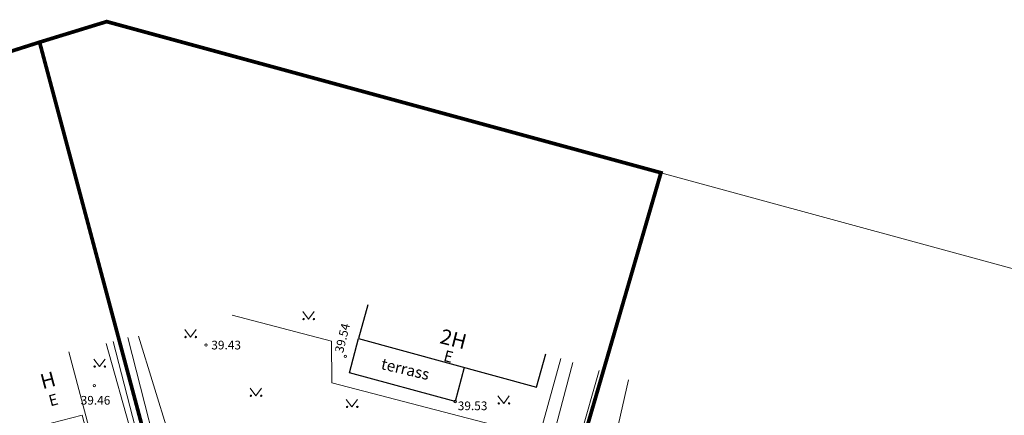
# Model space of a CAD drawing. Units: metres. Extents: x 540758 to 1093173, y 6581452 to 13164692.
# Drawn here: x 545324 to 545403, y 6582823 to 6582855 of the extents above; entities that cross this region are included whole.
import ezdxf
from ezdxf.enums import TextEntityAlignment as Align

# ---------------------------------------------------------------- set-up
doc = ezdxf.new("R2010")
doc.units = ezdxf.units.M
for name, pattern in [('HOONEKP', [0.02, 0.01, 0.01]), ('KATASTRIPIIR', [0.02, 0.01, 0.01]), ('RAJATISP', [0.02, 0.01, 0.01])]:
    doc.linetypes.add(name, pattern=pattern)
for name, color, linetype in [('AED', 7, 'Continuous'), ('HALJASTUS', 3, 'Continuous'), ('HOONE', 150, 'Continuous'), ('HOONEDET', 7, 'Continuous'), ('MPKAABEL', 7, 'Continuous'), ('PIIR', 32, 'Continuous'), ('RAJATIS', 7, 'Continuous'), ('TTRASS', 7, 'Continuous')]:
    doc.layers.add(name, color=color, linetype=linetype)
doc.layers.add('KORGUS-EH2000', color=2, linetype='Continuous', lineweight=0)
doc.styles.add('italic', font='italic.shx')
doc.styles.add('Style-INTL_ISO', font='INTL_ISO.shx')
doc.styles.add('Style-INTL_ISO_ITALIC', font='INTL_ISO_ITALIC.shx')
doc.linetypes.add('HEKK', pattern='A,0,[133,mkm.shx,S=0.6,R=0,X=0,Y=0],-2.5,[133,mkm.shx,S=0.3,R=0,X=0.3,Y=0],-2.5', length=5)
doc.linetypes.add('KAITSETORU', pattern='A,0,[153,mkm.shx,S=0.075,R=0,X=0,Y=0],-0.15,[153,mkm.shx,S=0.075,R=0,X=0,Y=0],-0.15,[153,mkm.shx,S=0.075,R=0,X=0,Y=0],-0.15,[153,mkm.shx,S=0.075,R=0,X=0,Y=0],-0.15,[153,mkm.shx,S=0.075,R=0,X=0,Y=0],-0.15,[153,mkm.shx,S=0.075,R=0,X=0,Y=0],-0.15,[152,mkm.shx,S=0.075,R=0,X=0,Y=0],-1.2', length=2.1)
doc.linetypes.add('MP_KBL', pattern='A,8,-2,[138,mkm.shx,S=1,R=0,X=0,Y=0],6,[138,mkm.shx,S=1,R=180,X=0,Y=0],-2', length=18)
doc.linetypes.add('VO_AED', pattern='A,2.5,[135,mkm.shx,S=0.6,R=0,X=0,Y=0],5,[135,mkm.shx,S=0.6,R=180,X=0,Y=0],2.5', length=10)

# ---------------------------------------------------------------- blocks, each defined once
blk = doc.blocks.new('RING02_12')
at = {"layer": 'KORGUS-EH2000', "color": 32, "lineweight": 0}
blk.add_circle((0, 0), 0.2, dxfattribs=at)
blk = doc.blocks.new('MURU_5')
at = {"layer": 'HALJASTUS', "linetype": 'Continuous', "lineweight": 0}
for p, q in [((-0.93, 1.21), (0, 0)), ((0, 0), (0.89, 1.21))]:
    blk.add_line(p, q, dxfattribs=at)
for centre in [(-0.8, 0), (0.86, 0)]:
    blk.add_circle(centre, 0.11, dxfattribs=at)

msp = doc.modelspace()

# ---------------------------------------------------------------- linework, layer by layer
at = {"layer": 'AED', "linetype": 'VO_AED', "lineweight": 0, "ltscale": 0.5}
msp.add_lwpolyline([(545331.756, 6582829.006), (545335.321, 6582815.352), (545335.977, 6582812.926), (545343.073, 6582786.273), (545335.374, 6582786.736)], dxfattribs=at)
at = {"layer": 'HALJASTUS', "linetype": 'HEKK', "lineweight": 0, "ltscale": 0.5}
msp.add_line((545365.152, 6582808.253), (545370.415, 6582826.58), dxfattribs=at)
for points in [[(545363.581, 6582802.968), (545346.833, 6582810.787), (545335.909, 6582815.887), (545332.49, 6582829.258)], [(545331.322, 6582828.926), (545335.343, 6582813.295), (545326.574, 6582813.91)]]:
    msp.add_lwpolyline(points, dxfattribs=at)
at = {"layer": 'HOONE', "linetype": 'HOONEKP'}
msp.add_lwpolyline([(545351.801, 6582831.893), (545351.052, 6582829.163), (545365.374, 6582825.238), (545366.119, 6582827.94)], dxfattribs=at)
at = {"layer": 'HOONE', "linetype": 'HOONEKP', "lineweight": 0, "ltscale": 0.5}
msp.add_lwpolyline([(545325.48, 6582822.12), (545328.818, 6582823.003), (545329.521, 6582820.332), (545329.804, 6582820.318), (545327.754, 6582828.105)], dxfattribs=at)
at = {"layer": 'MPKAABEL', "linetype": 'MP_KBL', "lineweight": 0, "ltscale": 0.5}
msp.add_lwpolyline([(545361.987, 6582684.568), (545367.311, 6582687.381), (545368.307, 6582688.359), (545366.081, 6582696.283), (545362.35, 6582709.819), (545358.885, 6582724.003), (545354.039, 6582741.725), (545350.847, 6582753.792), (545346.85, 6582768.373), (545342.879, 6582783.056), (545339.911, 6582794.499), (545336.348, 6582807.95), (545332.802, 6582821.401), (545330.745, 6582828.779)], dxfattribs=at)
at = {"layer": 'MPKAABEL', "linetype": 'KAITSETORU', "lineweight": 0, "ltscale": 0.5}
msp.add_lwpolyline([(545330.745, 6582828.779), (545332.802, 6582821.401), (545336.348, 6582807.95), (545339.911, 6582794.499), (545342.879, 6582783.056), (545346.85, 6582768.373), (545350.847, 6582753.792), (545354.039, 6582741.725), (545358.885, 6582724.003), (545362.35, 6582709.819), (545366.081, 6582696.283), (545368.307, 6582688.359), (545367.311, 6582687.381), (545361.987, 6582684.568)], dxfattribs=at)
at = {"layer": 'PIIR', "color": 36, "linetype": 'KATASTRIPIIR', "lineweight": 0, "ltscale": 0.5, "const_width": 0.3}
for points in [[(545335.42, 6582815.43), (545325.39, 6582853.05), (545330.79, 6582854.71), (545375.39, 6582842.53), (545363.6, 6582801.93), (545335.42, 6582815.43)], [(545369.35, 6582688.54), (545331.91, 6582664.88), (545282.29, 6582839.33), (545325.39, 6582853.05), (545335.42, 6582815.43), (545369.35, 6582688.54)]]:
    msp.add_lwpolyline(points, close=True, dxfattribs=at)
at = {"layer": 'PIIR', "color": 36, "linetype": 'KATASTRIPIIR', "lineweight": 0, "ltscale": 0.5}
msp.add_3dface([(545363.6, 6582801.93), (545375.39, 6582842.53), (545410.13, 6582833.05), (545391.32, 6582788.71)], dxfattribs=at)
at = {"layer": 'RAJATIS', "linetype": 'RAJATISP'}
msp.add_lwpolyline([(545359.565, 6582826.83), (545358.825, 6582824.095), (545350.334, 6582826.392), (545351.052, 6582829.163)], dxfattribs=at)
at = {"layer": 'TTRASS', "linetype": 'Continuous', "lineweight": 0, "ltscale": 0.5, "flags": 128}
for points in [[(545367.328, 6582827.558), (545365.582, 6582821.253), (545348.917, 6582825.604), (545348.873, 6582828.962), (545340.892, 6582831.064)], [(545333.355, 6582829.366), (545335.775, 6582821.522), (545348.839, 6582817.129), (545348.495, 6582815.988), (545364.107, 6582811.426), (545368.3, 6582827.25)], [(545372.773, 6582825.834), (545368.918, 6582808.743), (545395.12, 6582799.904), (545399.695, 6582815.922)]]:
    msp.add_lwpolyline(points, dxfattribs=at)

# ---------------------------------------------------------------- block references
at = {"layer": 'HALJASTUS', "linetype": 'Continuous', "lineweight": 0, "xscale": 0.5, "yscale": 0.5}
for p in [(545347.035, 6582830.731), (545337.538, 6582829.291), (545330.221, 6582826.905), (545342.8, 6582824.561), (545350.529, 6582823.656), (545362.738, 6582823.944)]:
    msp.add_blockref('MURU_5', p, dxfattribs=at)
at = {"layer": 'KORGUS-EH2000', "color": 32, "lineweight": 0, "xscale": 0.5, "yscale": 0.5}
for p in [(545338.782, 6582828.641), (545349.999, 6582827.73), (545329.792, 6582825.376), (545358.825, 6582824.095)]:
    msp.add_blockref('RING02_12', p, dxfattribs=at)

# ---------------------------------------------------------------- texts
at = {"layer": 'HOONE', "linetype": 'HOONEKP', "lineweight": 0, "style": 'Style-INTL_ISO'}
for s, height, rotation, p in [('2H', 1.2, 345.59054, (545358.543, 6582828.55)), ('E', 0.9, 345.50018, (545358.184, 6582827.286)), ('H', 1.2, 14.98511, (545326.213, 6582825.229)), ('E', 0.9, 14.89475, (545326.61, 6582823.789))]:
    msp.add_text(s, height=height, rotation=rotation, dxfattribs=at).set_placement(p, align=Align.CENTER)
at = {"layer": 'HOONEDET', "linetype": 'HOONEKP', "lineweight": 0, "style": 'Style-INTL_ISO', "width": 0.999998}
msp.add_text('terrass', height=0.9, rotation=346.64642, dxfattribs=at).set_placement((545354.718, 6582826.268), align=Align.CENTER)
at = {"layer": 'KORGUS-EH2000', "color": 32, "linetype": 'Continuous', "lineweight": 0, "style": 'Style-INTL_ISO_ITALIC'}
for s, p in [('  39.43', (545338.782, 6582828.641)), ('  39.46', (545328.271, 6582824.191))]:
    msp.add_text(s, height=0.7, dxfattribs=at).set_placement(p, align=Align.MIDDLE_LEFT)
at = {"layer": 'KORGUS-EH2000', "color": 32, "linetype": 'Continuous', "insert": (545349.082, 6582827.925), "char_height": 0.7, "attachment_point": 1, "rotation": 76.43999, "line_spacing_factor": 0.6, "style": 'italic'}
msp.add_mtext('\\FINTL_ISO_ITALIC; 39.54', dxfattribs=at)
at = {"layer": 'KORGUS-EH2000', "color": 32, "linetype": 'Continuous', "insert": (545358.825, 6582824.095), "char_height": 0.7, "attachment_point": 1, "line_spacing_factor": 0.6, "style": 'italic'}
msp.add_mtext('\\FINTL_ISO_ITALIC; 39.53', dxfattribs=at)

doc.saveas('drawing.dxf')
